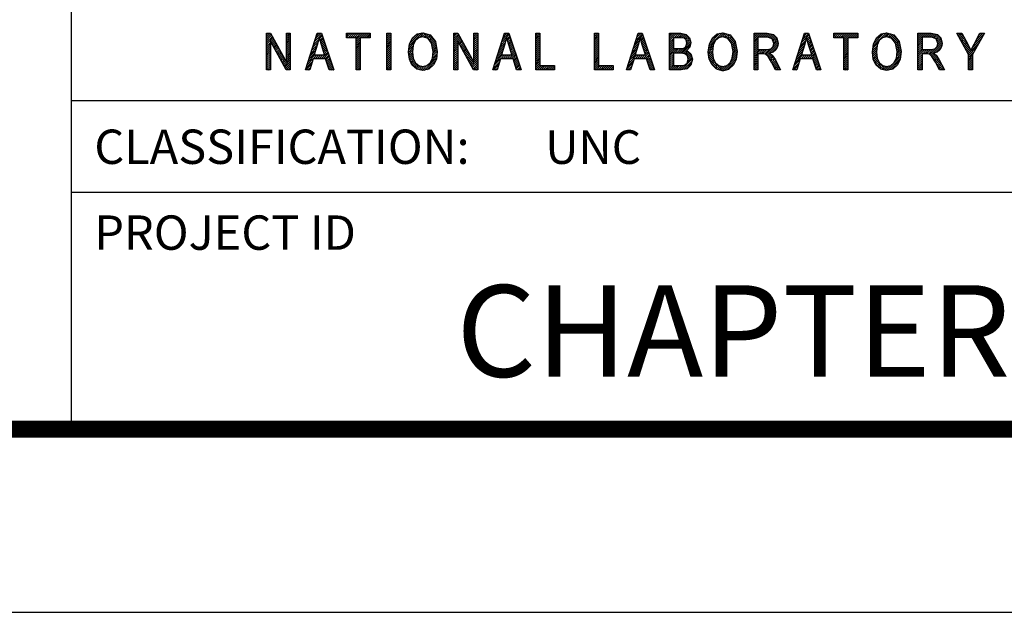
# Paper-space layout 'Layout1' of a CAD drawing. Units: inches. Extents: x 0 to 36, y 0 to 24.
# Drawn here: x 27.7 to 30.4, y 0 to 1.6 of the extents above; entities that cross this region are included whole.
import ezdxf
from ezdxf.enums import TextEntityAlignment as Align

# ---------------------------------------------------------------- set-up
doc = ezdxf.new("R2010")
doc.units = ezdxf.units.IN
doc.header["$MEASUREMENT"] = 0
doc.layers.get('Defpoints').update_dxf_attribs({"color": 8})
for name, color, linetype in [('D-MASTER-C$0$G-ANNO-TBLK', 3, 'Continuous'), ('D-MASTER-C$0$G-ANNO-TEXT', 7, 'Continuous'), ('D-MASTER-C$0$G-TTLBTEXT', 3, 'Continuous'), ('E-ANNO-TEXT', 7, 'Continuous')]:
    doc.layers.add(name, color=color, linetype=linetype)
doc.styles.add('D-MASTER-C$0$romand', font='romand.shx', dxfattribs={"height": 0.25})
doc.styles.add('D-MASTER-C$0$romans', font='romans.shx', dxfattribs={"height": 0.125})

# ---------------------------------------------------------------- blocks, each defined once
blk = doc.blocks.new('D-MASTER-C$0$LANL Logo')
at = {"layer": 'D-MASTER-C$0$G-ANNO-TEXT'}
h = blk.add_hatch(dxfattribs=at)
h.set_pattern_fill('ANSI31', color=256, scale=0.030469, style=0)
h.set_pattern_definition([(45, (4.3620543, -0.799013), (-0.00269308247, 0.00269308247), [])])
h.paths.add_polyline_path([(28.4156, 1.4765), (28.4156, 1.5767), (28.4266, 1.5767), (28.4699, 1.4978), (28.4699, 1.5767), (28.4803, 1.5767), (28.4803, 1.4765), (28.4693, 1.4765), (28.4259, 1.5547), (28.4259, 1.4765)])
h.paths.add_polyline_path([(28.5216, 1.4765), (28.5533, 1.5767), (28.565, 1.5767), (28.5986, 1.4765), (28.5863, 1.4765), (28.5766, 1.5069), (28.5423, 1.5069), (28.5333, 1.4765)])
h.paths.add_polyline_path([(28.5456, 1.5172), (28.5734, 1.5172), (28.565, 1.545), (28.5592, 1.5657), (28.5546, 1.547)], flags=16)
h.paths.add_polyline_path([(28.66, 1.4765), (28.66, 1.5644), (28.6335, 1.5644), (28.6335, 1.5767), (28.6982, 1.5767), (28.6982, 1.5644), (28.671, 1.5644), (28.671, 1.4765)])
h.paths.add_polyline_path([(28.7435, 1.4765), (28.7435, 1.5767), (28.7545, 1.5767), (28.7545, 1.4765)])
h.paths.add_polyline_path([(28.8023, 1.525), (28.8049, 1.5476), (28.8133, 1.5644), (28.8263, 1.5748), (28.8418, 1.578), (28.8618, 1.5722), (28.8761, 1.5541), (28.8812, 1.5263), (28.8787, 1.5062), (28.8709, 1.4901), (28.858, 1.4784), (28.8418, 1.4745), (28.825, 1.4784), (28.812, 1.4901), (28.8049, 1.5062)])
h.paths.add_polyline_path([(28.8133, 1.525), (28.8153, 1.5082), (28.8217, 1.4959), (28.8308, 1.4881), (28.8418, 1.4862), (28.8528, 1.4888), (28.8618, 1.4959), (28.8677, 1.5088), (28.8696, 1.5263), (28.8657, 1.5496), (28.856, 1.5625), (28.8418, 1.567), (28.8308, 1.5644), (28.8217, 1.5567), (28.8153, 1.5437)], flags=16)
h.paths.add_polyline_path([(28.9265, 1.4765), (28.9265, 1.5767), (28.9375, 1.5767), (28.9808, 1.4978), (28.9808, 1.5767), (28.9912, 1.5767), (28.9912, 1.4765), (28.9802, 1.4765), (28.9369, 1.5547), (28.9369, 1.4765)])
h.paths.add_polyline_path([(29.0326, 1.4765), (29.0643, 1.5767), (29.0759, 1.5767), (29.1095, 1.4765), (29.0973, 1.4765), (29.0876, 1.5069), (29.0533, 1.5069), (29.0442, 1.4765)])
h.paths.add_polyline_path([(29.0565, 1.5172), (29.0843, 1.5172), (29.0759, 1.545), (29.0701, 1.5657), (29.0656, 1.547)], flags=16)
h.paths.add_polyline_path([(29.1496, 1.4765), (29.1496, 1.5767), (29.1606, 1.5767), (29.1606, 1.4881), (29.2007, 1.4881), (29.2007, 1.4765)])
h.paths.add_polyline_path([(29.3094, 1.4765), (29.3094, 1.5767), (29.3204, 1.5767), (29.3204, 1.4881), (29.3605, 1.4881), (29.3605, 1.4765)])
h.paths.add_polyline_path([(29.3967, 1.4765), (29.4284, 1.5767), (29.44, 1.5767), (29.4737, 1.4765), (29.4614, 1.4765), (29.4517, 1.5069), (29.4174, 1.5069), (29.4083, 1.4765)])
h.paths.add_polyline_path([(29.4206, 1.5172), (29.4484, 1.5172), (29.44, 1.545), (29.4342, 1.5657), (29.4297, 1.547)], flags=16)
h.paths.add_polyline_path([(29.5144, 1.4765), (29.5144, 1.5767), (29.5448, 1.5767), (29.5597, 1.5735), (29.5687, 1.5644), (29.572, 1.5508), (29.5694, 1.5386), (29.561, 1.5295), (29.572, 1.5205), (29.5765, 1.5056), (29.5726, 1.4894), (29.5623, 1.4791), (29.5455, 1.4765)])
h.paths.add_polyline_path([(29.5248, 1.5347), (29.5429, 1.5347), (29.5526, 1.5353), (29.559, 1.5399), (29.5616, 1.5496), (29.5597, 1.5586), (29.5539, 1.5631), (29.5416, 1.5644), (29.5248, 1.5644)], flags=16)
h.paths.add_polyline_path([(29.5248, 1.4881), (29.5455, 1.4881), (29.5552, 1.4894), (29.5623, 1.4952), (29.5649, 1.5056), (29.5629, 1.5153), (29.5564, 1.5205), (29.5442, 1.5224), (29.5248, 1.5224)], flags=16)
h.paths.add_polyline_path([(29.6198, 1.525), (29.6231, 1.5476), (29.6315, 1.5644), (29.6438, 1.5748), (29.6593, 1.578), (29.6793, 1.5722), (29.6936, 1.5541), (29.6987, 1.5263), (29.6961, 1.5062), (29.6884, 1.4901), (29.6755, 1.4784), (29.6593, 1.4745), (29.6431, 1.4784), (29.6302, 1.4901), (29.6224, 1.5062)])
h.paths.add_polyline_path([(29.6315, 1.525), (29.6334, 1.5082), (29.6392, 1.4959), (29.6483, 1.4881), (29.6593, 1.4862), (29.6703, 1.4888), (29.6793, 1.4959), (29.6852, 1.5088), (29.6877, 1.5263), (29.6832, 1.5496), (29.6735, 1.5625), (29.6593, 1.567), (29.6483, 1.5644), (29.6392, 1.5567), (29.6334, 1.5437)], flags=16)
h.paths.add_polyline_path([(29.7447, 1.4765), (29.7447, 1.5767), (29.7809, 1.5767), (29.7977, 1.5735), (29.8067, 1.5644), (29.81, 1.5489), (29.8087, 1.5392), (29.8042, 1.5308), (29.797, 1.525), (29.7873, 1.5217), (29.7938, 1.5166), (29.8029, 1.5036), (29.8171, 1.4765), (29.8035, 1.4765), (29.7925, 1.4972), (29.7828, 1.5133), (29.7763, 1.5192), (29.7679, 1.5205), (29.755, 1.5205), (29.755, 1.4765)])
h.paths.add_polyline_path([(29.755, 1.5321), (29.7789, 1.5321), (29.7906, 1.534), (29.7964, 1.5399), (29.799, 1.5489), (29.7945, 1.5612), (29.7815, 1.5657), (29.755, 1.5657)], flags=16)
h.paths.add_polyline_path([(29.8501, 1.4765), (29.8818, 1.5767), (29.8934, 1.5767), (29.927, 1.4765), (29.9148, 1.4765), (29.9051, 1.5069), (29.8708, 1.5069), (29.8617, 1.4765)])
h.paths.add_polyline_path([(29.874, 1.5172), (29.9018, 1.5172), (29.8934, 1.545), (29.8876, 1.5657), (29.8831, 1.547)], flags=16)
h.paths.add_polyline_path([(29.9891, 1.4765), (29.9891, 1.5644), (29.962, 1.5644), (29.962, 1.5767), (30.0273, 1.5767), (30.0273, 1.5644), (30.0001, 1.5644), (30.0001, 1.4765)])
h.paths.add_polyline_path([(30.0674, 1.525), (30.07, 1.5476), (30.0784, 1.5644), (30.0913, 1.5748), (30.1062, 1.578), (30.1262, 1.5722), (30.1405, 1.5541), (30.1456, 1.5263), (30.1431, 1.5062), (30.1359, 1.4901), (30.123, 1.4784), (30.1062, 1.4745), (30.09, 1.4784), (30.0771, 1.4901), (30.0693, 1.5062)])
h.paths.add_polyline_path([(30.0784, 1.525), (30.0803, 1.5082), (30.0868, 1.4959), (30.0958, 1.4881), (30.1062, 1.4862), (30.1172, 1.4888), (30.1262, 1.4959), (30.1327, 1.5088), (30.1346, 1.5263), (30.1301, 1.5496), (30.1204, 1.5625), (30.1068, 1.567), (30.0952, 1.5644), (30.0861, 1.5567), (30.0803, 1.5437)], flags=16)
h.paths.add_polyline_path([(30.1916, 1.4765), (30.1916, 1.5767), (30.2278, 1.5767), (30.2446, 1.5735), (30.2537, 1.5644), (30.2575, 1.5489), (30.2556, 1.5392), (30.2511, 1.5308), (30.2439, 1.525), (30.2342, 1.5217), (30.2414, 1.5166), (30.2498, 1.5036), (30.264, 1.4765), (30.2504, 1.4765), (30.2394, 1.4972), (30.2297, 1.5133), (30.2233, 1.5192), (30.2148, 1.5205), (30.2026, 1.5205), (30.2026, 1.4765)])
h.paths.add_polyline_path([(30.2026, 1.5321), (30.2258, 1.5321), (30.2375, 1.534), (30.2439, 1.5399), (30.2459, 1.5489), (30.2414, 1.5612), (30.2284, 1.5657), (30.2026, 1.5657)], flags=16)
h.paths.add_polyline_path([(30.3293, 1.4765), (30.3293, 1.5185), (30.2976, 1.5767), (30.3112, 1.5767), (30.3274, 1.5463), (30.3358, 1.5295), (30.3448, 1.547), (30.3604, 1.5767), (30.3733, 1.5767), (30.3403, 1.5185), (30.3403, 1.4765)])
at = {"layer": 'D-MASTER-C$0$G-TTLBTEXT'}
for p, q in [((29.6406, 1.4806), (29.6437, 1.4783)), ((29.6437, 1.4783), (29.6567, 1.4752)), ((29.6621, 1.4752), (29.6692, 1.4769)), ((29.6692, 1.4769), (29.6755, 1.4784)), ((29.6567, 1.4752), (29.6621, 1.4752))]:
    blk.add_line(p, q, dxfattribs=at)
at = {"layer": 'D-MASTER-C$0$G-TTLBTEXT', "linetype": 'Continuous'}
for points in [[(28.4156, 1.4765), (28.4156, 1.5767), (28.4266, 1.5767), (28.4699, 1.4978), (28.4699, 1.5767), (28.4803, 1.5767), (28.4803, 1.4765), (28.4693, 1.4765), (28.4259, 1.5547), (28.4259, 1.4765), (28.4156, 1.4765)], [(28.5216, 1.4765), (28.5533, 1.5767), (28.565, 1.5767), (28.5986, 1.4765), (28.5863, 1.4765), (28.5766, 1.5069), (28.5423, 1.5069), (28.5333, 1.4765), (28.5216, 1.4765)], [(28.5456, 1.5172), (28.5734, 1.5172), (28.565, 1.545), (28.5592, 1.5657), (28.5546, 1.547), (28.5456, 1.5172)], [(28.66, 1.4765), (28.66, 1.5644), (28.6335, 1.5644), (28.6335, 1.5767), (28.6982, 1.5767), (28.6982, 1.5644), (28.671, 1.5644), (28.671, 1.4765), (28.66, 1.4765)], [(28.7435, 1.4765), (28.7435, 1.5767), (28.7545, 1.5767), (28.7545, 1.4765), (28.7435, 1.4765)], [(28.8023, 1.525), (28.8049, 1.5476), (28.8133, 1.5644), (28.8263, 1.5748), (28.8418, 1.578), (28.8618, 1.5722), (28.8761, 1.5541), (28.8812, 1.5263), (28.8787, 1.5062), (28.8709, 1.4901), (28.858, 1.4784), (28.8418, 1.4745), (28.825, 1.4784), (28.812, 1.4901), (28.8049, 1.5062), (28.8023, 1.525), (28.8023, 1.525)], [(28.8133, 1.525), (28.8153, 1.5082), (28.8217, 1.4959), (28.8308, 1.4881), (28.8418, 1.4862), (28.8528, 1.4888), (28.8618, 1.4959), (28.8677, 1.5088), (28.8696, 1.5263), (28.8657, 1.5496), (28.856, 1.5625), (28.8418, 1.567), (28.8308, 1.5644), (28.8217, 1.5567), (28.8153, 1.5437), (28.8133, 1.525), (28.8133, 1.525)], [(28.9265, 1.4765), (28.9265, 1.5767), (28.9375, 1.5767), (28.9808, 1.4978), (28.9808, 1.5767), (28.9912, 1.5767), (28.9912, 1.4765), (28.9802, 1.4765), (28.9369, 1.5547), (28.9369, 1.4765), (28.9265, 1.4765)], [(29.0326, 1.4765), (29.0643, 1.5767), (29.0759, 1.5767), (29.1095, 1.4765), (29.0973, 1.4765), (29.0876, 1.5069), (29.0533, 1.5069), (29.0442, 1.4765), (29.0326, 1.4765)], [(29.0565, 1.5172), (29.0843, 1.5172), (29.0759, 1.545), (29.0701, 1.5657), (29.0656, 1.547), (29.0565, 1.5172)], [(29.1496, 1.4765), (29.1496, 1.5767), (29.1606, 1.5767), (29.1606, 1.4881), (29.2007, 1.4881), (29.2007, 1.4765), (29.1496, 1.4765)], [(29.3094, 1.4765), (29.3094, 1.5767), (29.3204, 1.5767), (29.3204, 1.4881), (29.3605, 1.4881), (29.3605, 1.4765), (29.3094, 1.4765)], [(29.3967, 1.4765), (29.4284, 1.5767), (29.44, 1.5767), (29.4737, 1.4765), (29.4614, 1.4765), (29.4517, 1.5069), (29.4174, 1.5069), (29.4083, 1.4765), (29.3967, 1.4765)], [(29.4206, 1.5172), (29.4484, 1.5172), (29.44, 1.545), (29.4342, 1.5657), (29.4297, 1.547), (29.4206, 1.5172)], [(29.5144, 1.4765), (29.5144, 1.5767), (29.5448, 1.5767), (29.5597, 1.5735), (29.5687, 1.5644), (29.572, 1.5508), (29.5694, 1.5386), (29.561, 1.5295), (29.572, 1.5205), (29.5765, 1.5056), (29.5726, 1.4894), (29.5623, 1.4791), (29.5455, 1.4765), (29.5144, 1.4765)], [(29.5248, 1.5347), (29.5429, 1.5347), (29.5526, 1.5353), (29.559, 1.5399), (29.5616, 1.5496), (29.5597, 1.5586), (29.5539, 1.5631), (29.5416, 1.5644), (29.5248, 1.5644), (29.5248, 1.5347)], [(29.6198, 1.525), (29.6231, 1.5476), (29.6315, 1.5644), (29.6438, 1.5748), (29.6593, 1.578), (29.6793, 1.5722), (29.6936, 1.5541), (29.6987, 1.5263), (29.6961, 1.5062), (29.6884, 1.4901), (29.6755, 1.4784)], [(29.6315, 1.525), (29.6334, 1.5082), (29.6392, 1.4959), (29.6483, 1.4881), (29.6593, 1.4862), (29.6703, 1.4888), (29.6793, 1.4959), (29.6852, 1.5088), (29.6877, 1.5263), (29.6832, 1.5496), (29.6735, 1.5625), (29.6593, 1.567), (29.6483, 1.5644), (29.6392, 1.5567), (29.6334, 1.5437), (29.6315, 1.525), (29.6315, 1.525)], [(29.7447, 1.4765), (29.7447, 1.5767), (29.7809, 1.5767), (29.7977, 1.5735), (29.8067, 1.5644), (29.81, 1.5489), (29.8087, 1.5392), (29.8042, 1.5308), (29.797, 1.525), (29.7873, 1.5217), (29.7938, 1.5166), (29.8029, 1.5036), (29.8171, 1.4765), (29.8035, 1.4765), (29.7925, 1.4972), (29.7828, 1.5133), (29.7763, 1.5192), (29.7679, 1.5205), (29.755, 1.5205), (29.755, 1.4765), (29.7447, 1.4765)], [(29.755, 1.5321), (29.7789, 1.5321), (29.7906, 1.534), (29.7964, 1.5399), (29.799, 1.5489), (29.7945, 1.5612), (29.7815, 1.5657), (29.755, 1.5657), (29.755, 1.5321)], [(29.8501, 1.4765), (29.8818, 1.5767), (29.8934, 1.5767), (29.927, 1.4765), (29.9148, 1.4765), (29.9051, 1.5069), (29.8708, 1.5069), (29.8617, 1.4765), (29.8501, 1.4765)], [(29.874, 1.5172), (29.9018, 1.5172), (29.8934, 1.545), (29.8876, 1.5657), (29.8831, 1.547), (29.874, 1.5172)], [(29.9891, 1.4765), (29.9891, 1.5644), (29.962, 1.5644), (29.962, 1.5767), (30.0273, 1.5767), (30.0273, 1.5644), (30.0001, 1.5644), (30.0001, 1.4765), (29.9891, 1.4765)], [(30.0674, 1.525), (30.07, 1.5476), (30.0784, 1.5644), (30.0913, 1.5748), (30.1062, 1.578), (30.1262, 1.5722), (30.1405, 1.5541), (30.1456, 1.5263), (30.1431, 1.5062), (30.1359, 1.4901), (30.123, 1.4784), (30.1062, 1.4745), (30.09, 1.4784), (30.0771, 1.4901), (30.0693, 1.5062), (30.0674, 1.525), (30.0674, 1.525)], [(30.0784, 1.525), (30.0803, 1.5082), (30.0868, 1.4959), (30.0958, 1.4881), (30.1062, 1.4862), (30.1172, 1.4888), (30.1262, 1.4959), (30.1327, 1.5088), (30.1346, 1.5263), (30.1301, 1.5496), (30.1204, 1.5625), (30.1068, 1.567), (30.0952, 1.5644), (30.0861, 1.5567), (30.0803, 1.5437), (30.0784, 1.525), (30.0784, 1.525)], [(30.1916, 1.4765), (30.1916, 1.5767), (30.2278, 1.5767), (30.2446, 1.5735), (30.2537, 1.5644), (30.2575, 1.5489), (30.2556, 1.5392), (30.2511, 1.5308), (30.2439, 1.525), (30.2342, 1.5217), (30.2414, 1.5166), (30.2498, 1.5036), (30.264, 1.4765), (30.2504, 1.4765), (30.2394, 1.4972), (30.2297, 1.5133), (30.2233, 1.5192), (30.2148, 1.5205), (30.2026, 1.5205), (30.2026, 1.4765), (30.1916, 1.4765)], [(30.2026, 1.5321), (30.2258, 1.5321), (30.2375, 1.534), (30.2439, 1.5399), (30.2459, 1.5489), (30.2414, 1.5612), (30.2284, 1.5657), (30.2026, 1.5657), (30.2026, 1.5321)], [(30.3293, 1.4765), (30.3293, 1.5185), (30.2976, 1.5767), (30.3112, 1.5767), (30.3274, 1.5463), (30.3358, 1.5295), (30.3448, 1.547), (30.3604, 1.5767), (30.3733, 1.5767), (30.3403, 1.5185), (30.3403, 1.4765), (30.3293, 1.4765)], [(29.5248, 1.4881), (29.5455, 1.4881), (29.5552, 1.4894), (29.5623, 1.4952), (29.5649, 1.5056), (29.5629, 1.5153), (29.5564, 1.5205), (29.5442, 1.5224), (29.5248, 1.5224), (29.5248, 1.4881)], [(29.6406, 1.4806), (29.6302, 1.4901), (29.6224, 1.5062), (29.6198, 1.525), (29.6198, 1.525)]]:
    blk.add_lwpolyline(points, dxfattribs=at)
blk = doc.blocks.new('D-MASTER-C$0$D-MASTER-A')
at = {"layer": 'D-MASTER-C$0$G-ANNO-TBLK'}
for p, q in [((27.875, 0.5), (27.875, 7.5)), ((35.4999, 1.3956), (27.875, 1.3956)), ((35.4999, 1.1456), (27.875, 1.1456))]:
    blk.add_line(p, q, dxfattribs=at)
at = {"layer": 'D-MASTER-C$0$G-ANNO-TBLK', "const_width": 0.0469}
blk.add_lwpolyline([(35.4999, 23.5), (1.5, 23.5), (1.5, 0.5), (35.4999, 0.5)], close=True, dxfattribs=at)
at = {"layer": 'Defpoints'}
blk.add_lwpolyline([(0, 0), (36, 0), (36, 24), (0, 24)], close=True, dxfattribs=at)
at = {"layer": 'D-MASTER-C$0$G-ANNO-TEXT'}
blk.add_blockref('D-MASTER-C$0$LANL Logo', (-0.0085, 0.0038), dxfattribs=at)
at = {"layer": 'D-MASTER-C$0$G-ANNO-TEXT', "style": 'D-MASTER-C$0$romans'}
for s, height, p in [('CLASSIFICATION:', 0.093749, (27.9375, 1.2237)), ('PROJECT ID', 0.09375, (27.9375, 0.9894))]:
    blk.add_text(s, height=height, dxfattribs=at).set_placement(p)
at = {"layer": 'D-MASTER-C$0$G-ANNO-TEXT', "style": 'D-MASTER-C$0$romans', "flags": 4}
for tag, p in [('BLDG#', (28.5014, 3.0613)), ('TA#', (33.195, 3.0613))]:
    blk.add_attdef(tag, p, '', height=0.125, dxfattribs=at)
at = {"layer": 'D-MASTER-C$0$G-ANNO-TEXT', "style": 'D-MASTER-C$0$romans'}
for tag, p in [('PROJECT_TEAM_LEADER', (31.751, 2.5814)), ('CLASSIFICATION', (29.1671, 1.2237))]:
    blk.add_attdef(tag, p, '', height=0.0919, dxfattribs=at)
at = {"layer": 'D-MASTER-C$0$G-ANNO-TEXT', "style": 'D-MASTER-C$0$romans', "flags": 4}
blk.add_attdef('SHT_TOT', text='', height=0.1875, dxfattribs=at).set_placement((35.0382, 1.6056), align=Align.MIDDLE)
at = {"layer": 'D-MASTER-C$0$G-TTLBTEXT', "style": 'D-MASTER-C$0$romand', "flags": 4}
for tag, height, p in [('PROJECT_TITLE', 0.1875, (30.7148, 4.6562)), ('PROJ_TITLE_CONT', 0.1875, (30.7148, 4.3437)), ('XXXXXXXX', 0.25, (29.8125, 0.7354)), ('CXXXXXXXXXXXXXXX', 0.25, (32.833, 0.7365))]:
    blk.add_attdef(tag, text='', height=height, dxfattribs=at).set_placement(p, align=Align.MIDDLE)
blk = doc.blocks.new('D-MASTER-C')
ref = blk.add_blockref('D-MASTER-C$0$D-MASTER-A', (0, 0))
ref.add_attrib('XXXXXXXX', 'CHAPTER 7', dxfattribs={"layer": 'D-MASTER-C$0$G-TTLBTEXT', "height": 0.25, "style": 'D-MASTER-C$0$romand'}).set_placement((29.8125, 0.7354), align=Align.MIDDLE)
ref.add_attrib('CLASSIFICATION', 'UNC', (29.1671, 1.2237), dxfattribs={"layer": 'D-MASTER-C$0$G-ANNO-TEXT', "height": 0.09195, "style": 'D-MASTER-C$0$romans'})

psp = doc.layouts.get("Layout1")

# ---------------------------------------------------------------- block references
at = {"layer": 'E-ANNO-TEXT'}
psp.add_blockref('D-MASTER-C', (0, 0), dxfattribs=at)

doc.saveas('drawing.dxf')
